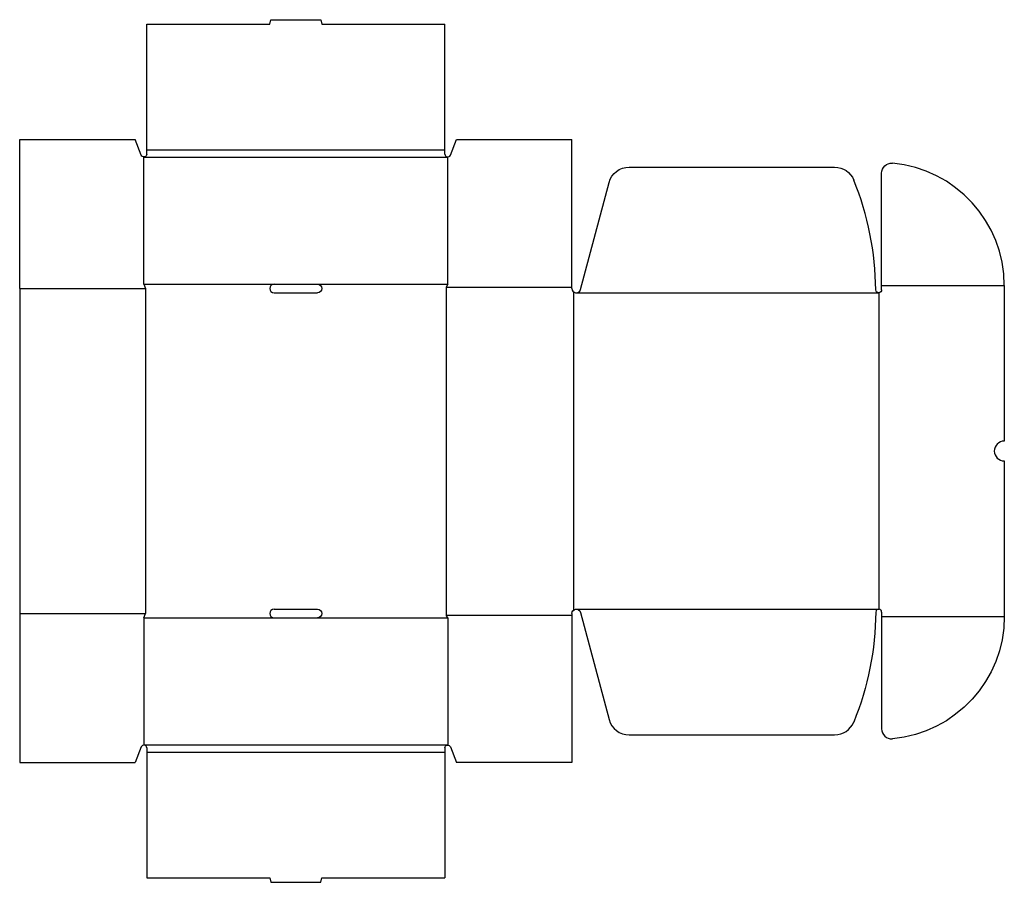
# Model space of a CAD drawing. Extents: x 0 to 1189, y -144 to 897.
import ezdxf

# ---------------------------------------------------------------- set-up
doc = ezdxf.new("R2010")
doc.units = 0
doc.header["$MEASUREMENT"] = 0
doc.linetypes.add('CENTER_G', pattern=[0.5725, 0.5, -0.0725])
doc.layers.add('LAYER1', color=7, linetype='CONTINUOUS')

msp = doc.modelspace()

# ---------------------------------------------------------------- linework, layer by layer
at = {"layer": 'LAYER1', "color": 7}
for p, q in [((302, 891.7), (303.4, 897)), ((303.4, 897), (363.6, 897)), ((363.6, 897), (365, 891.7)), ((153.5, 740), (153.5, 891.7)), ((153.5, 891.7), (302, 891.7)), ((365, 891.7), (513.5, 891.7)), ((513.5, 740), (513.5, 891.7)), ((0, 752.5), (139.5, 752.5)), ((0, 572.5), (0, 752.5)), ((146.7, 733.5), (139.5, 752.5)), ((520.3, 733.5), (527.5, 752.5)), ((527.5, 752.5), (667, 752.5)), ((667, 572.5), (667, 752.5)), ((153.5, 734.7), (153.5, 740)), ((513.5, 734.7), (513.5, 740)), ((150, 577.8), (150, 731.2)), ((517, 577.8), (517, 731.2)), ((736.1, 719), (984.3, 719)), ((1041, 576), (1041, 711.7)), ((677.3, 571.1), (712, 700.5)), ((0, 572.5), (0, 180)), ((150, 577.8), (151.8, 572.5)), ((307.2, 577.8), (359.7, 577.8)), ((517, 577.8), (515.2, 574.2)), ((1041, 570.8), (1041, 576)), ((1189.2, 576), (1189.2, 388.2)), ((307.2, 567.2), (359.7, 567.2)), ((1189.2, 364.3), (1189.2, 176.5)), ((0, 180), (0, 0)), ((150, 174.8), (151.8, 180)), ((307.2, 185.2), (359.7, 185.2)), ((667, 180), (667, 0)), ((677.3, 181.4), (712, 52)), ((1041, 181.8), (1041, 176.5)), ((150, 174.8), (150, 21.3)), ((307.2, 174.8), (359.7, 174.8)), ((517, 174.8), (515.2, 178.2)), ((517, 174.8), (517, 21.3)), ((1041, 176.5), (1041, 40.8)), ((736.1, 33.5), (984.3, 33.5)), ((146.7, 19), (139.5, 0)), ((153.5, 17.7), (153.5, 12.5)), ((153.5, 12.5), (153.5, -139.2)), ((513.5, 17.7), (513.5, 12.5)), ((513.5, 12.5), (513.5, -139.2)), ((520.3, 19), (527.5, 0)), ((0, 0), (139.5, 0)), ((667, 0), (527.5, 0)), ((153.5, -139.2), (302, -139.2)), ((302, -139.2), (303.4, -144.5)), ((363.6, -144.5), (365, -139.2)), ((365, -139.2), (513.5, -139.2)), ((303.4, -144.5), (363.6, -144.5))]:
    msp.add_line(p, q, dxfattribs=at)
at = {"layer": 'LAYER1', "color": 3, "linetype": 'CENTER_G'}
for p, q in [((153.5, 740), (513.5, 740)), ((150, 731.2), (517, 731.2)), ((0, 572.5), (151.8, 572.5)), ((150, 577.8), (307.2, 577.8)), ((151.8, 572.5), (151.8, 180)), ((359.7, 577.8), (517, 577.8)), ((515.2, 574.2), (667, 574.2)), ((515.2, 574.2), (515.2, 178.2)), ((1041, 576), (1189.2, 576)), ((668.8, 568.6), (668.8, 183.9)), ((672.2, 567.2), (1037.5, 567.2)), ((1037.5, 567.2), (1037.5, 185.2)), ((0, 180), (151.8, 180)), ((672.2, 185.2), (1037.5, 185.2)), ((150, 174.8), (307.2, 174.8)), ((359.7, 174.8), (517, 174.8)), ((515.2, 178.2), (667, 178.2)), ((1041, 176.5), (1189.2, 176.5)), ((150, 21.3), (517, 21.3)), ((153.5, 12.5), (513.5, 12.5))]:
    msp.add_line(p, q, dxfattribs=at)
at = {"layer": 'LAYER1', "color": 7, "extrusion": (0, 0, -1)}
for centre, radius, start, end in [((-150, 734.7), 3.5, 180, 339.1647), ((-736.1, 694), 25, 15, 90), ((-984.3, 694), 25, 90, 157.8908), ((-1053, 711.7), 12, 0, 95.0528), ((-359.8, 572.5), 5.25, 90, 270), ((-1037.5, 570.8), 3.5, 180, 359.451), ((-359.8, 180), 5.25, 90, 270), ((-672.2, 180), 5.25, 0, 165), ((-672.2, 185.2), 361.8, 180.549, 202.1092), ((-1041, 176.5), 148.2, 180, 264.9472), ((-517, 17.7), 3.5, 0, 159.1647)]:
    msp.add_arc(centre, radius, start, end, dxfattribs=at)
at = {"layer": 'LAYER1', "color": 7}
for centre, radius, start, end in [((517, 734.7), 3.5, 180, 339.1647), ((1041, 576), 148.2, 0, 84.9472), ((672.2, 567.2), 361.8, 0.549, 22.1092), ((307.2, 572.5), 5.25, 90, 270), ((672.2, 572.5), 5.25, 180, 345), ((1189.2, 376.2), 12, 90, 270), ((307.2, 180), 5.25, 90, 270), ((1037.5, 181.8), 3.5, 0, 179.451), ((736.1, 58.5), 25, 195, 270), ((984.3, 58.5), 25, 270, 337.8908), ((1053, 40.8), 12, 180, 275.0528), ((150, 17.7), 3.5, 0, 159.1647)]:
    msp.add_arc(centre, radius, start, end, dxfattribs=at)

doc.saveas('drawing.dxf')
